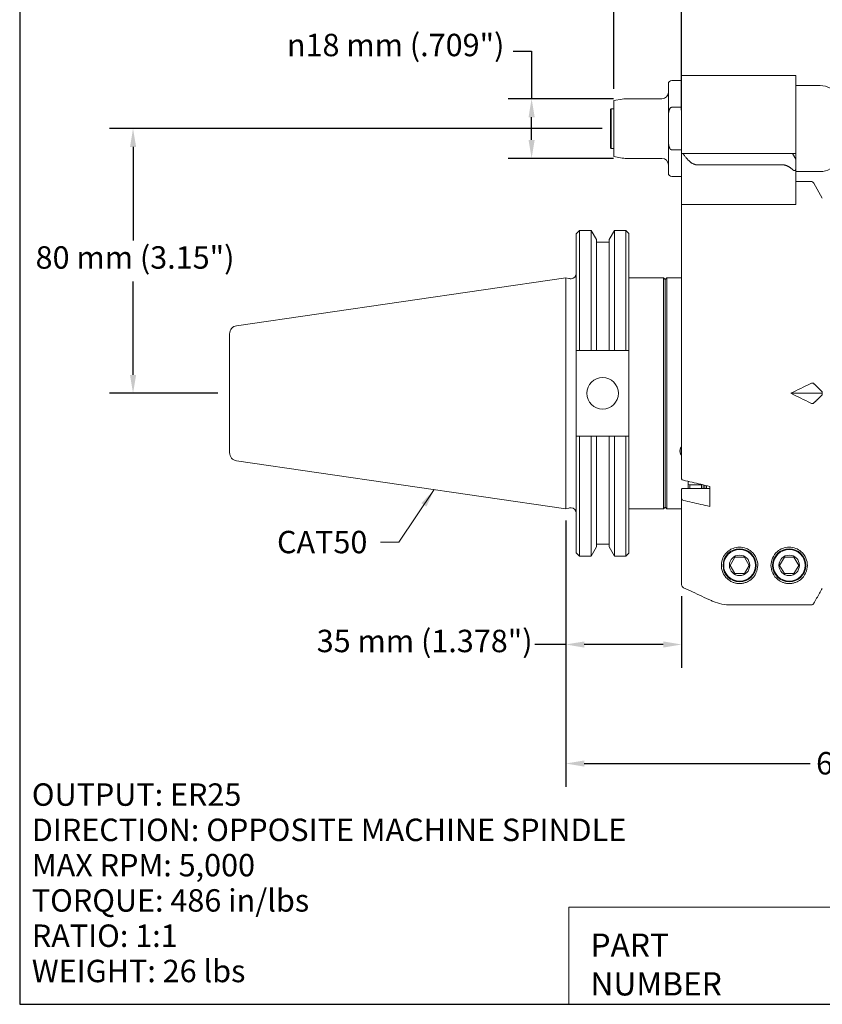
# Model space of a CAD drawing. Units: inches. Extents: x 0.6 to 23.9, y 0.6 to 18.3.
# Drawn here: x 0.6 to 10.1, y 0.6 to 12.3 of the extents above; entities that cross this region are included whole.
import ezdxf

# ---------------------------------------------------------------- set-up
doc = ezdxf.new("R2010")
doc.units = ezdxf.units.IN
doc.header["$LTSCALE"] = 2.222222
doc.header["$MEASUREMENT"] = 0
doc.layers.get('0').update_dxf_attribs({"lineweight": 25})
doc.layers.add('D', color=7, linetype='Continuous', lineweight=18)
doc.layers.add('L', color=7, linetype='Continuous', lineweight=18)
doc.styles.add('DEFAULT-ANSI', font='arial.ttf')
doc.styles.add('FRAMEBTOOLHOLDER', font='arial.ttf')
doc.styles.add('Text Style52', font='arial.ttf')
doc.dimstyles.new('INCH', dxfattribs={"dimscale": 2.222222, "dimtxt": 0.12, "dimasz": 0.098425, "dimexe": 0.125, "dimexo": 0.0625, "dimgap": 0.031496, "dimtad": 0, "dimtih": 1, "dimtoh": 1, "dimdec": 3, "dimrnd": 1e-08, "dimzin": 4, "dimdsep": 46, "dimtxsty": 'DEFAULT-ANSI', "dimcen": 0.09, "dimdle": 0.393701, "dimclrd": 7, "dimclre": 7, "dimclrt": 7, "dimadec": 0, "dimazin": 1, "dimtfac": 0.666667, "dimtdec": 3, "dimtofl": 0, "dimtmove": 0, "dimatfit": 3, "dimfxl": 1, "dimtolj": 1, "dimtzin": 4, "dimlwd": 25, "dimlwe": 25, "dimarcsym": 0})
doc.dimstyles.new('INCH$7', dxfattribs={"dimscale": 2.222222, "dimtxt": 0.12, "dimasz": 0.098425, "dimexe": 0.125, "dimexo": 0.0625, "dimgap": 0.031496, "dimtad": 0, "dimtih": 1, "dimtoh": 1, "dimdec": 3, "dimrnd": 1e-08, "dimzin": 4, "dimdsep": 46, "dimtxsty": 'DEFAULT-ANSI', "dimcen": 0.09, "dimdle": 0.393701, "dimclrd": 7, "dimclre": 7, "dimclrt": 7, "dimadec": 0, "dimazin": 1, "dimtfac": 0.666667, "dimtdec": 3, "dimtofl": 0, "dimtmove": 0, "dimatfit": 3, "dimfxl": 1, "dimtolj": 1, "dimtzin": 4, "dimlwd": 15, "dimlwe": 25, "dimarcsym": 0})
doc.dimstyles.new('INCH-02', dxfattribs={"dimscale": 2.222222, "dimtxt": 0.12, "dimasz": 0.098425, "dimexe": 0.125, "dimexo": 0.0625, "dimgap": 0.031496, "dimtad": 0, "dimtih": 1, "dimtoh": 1, "dimdec": 0, "dimlfac": 25.4, "dimrnd": 1e-08, "dimzin": 4, "dimdsep": 46, "dimtxsty": 'DEFAULT-ANSI', "dimcen": 0.09, "dimdle": 0.393701, "dimclrd": 7, "dimclre": 7, "dimclrt": 7, "dimadec": 0, "dimazin": 1, "dimtfac": 1, "dimtofl": 0, "dimtmove": 0, "dimatfit": 3, "dimfxl": 1, "dimtolj": 1, "dimtzin": 0, "dimlwd": 25, "dimlwe": 25, "dimarcsym": 0})

# ---------------------------------------------------------------- blocks, each defined once
blk = doc.blocks.new('Borders A PLAIN')
at = {"layer": 'L', "color": 7, "linetype": 'Continuous', "lineweight": 25}
for p, q in [((0.2492, 8.2483), (0.2492, 0.2483)), ((0.2492, 0.2483), (10.7492, 0.2483))]:
    blk.add_line(p, q, dxfattribs=at)
blk = doc.blocks.new('Title Blocks CUSTOMER')
at = {"layer": 'D'}
for p, q in [((8.3076, 0.77), (8.3076, 0.25)), ((13.5776, 0.77), (8.3076, 0.77)), ((8.3076, 0.25), (15.8676, 0.25))]:
    blk.add_line(p, q, dxfattribs=at)
at = {"layer": 'D', "color": 7, "char_height": 0.124594, "attachment_point": 7, "style": 'FRAMEBTOOLHOLDER'}
for s, insert in [('\\fArial|b0|i0;\\H0.1246;PART', (8.4227, 0.5044)), ('\\fArial|b0|i0;\\H0.1246;NUMBER', (8.4227, 0.2973))]:
    blk.add_mtext(s, dxfattribs=dict(at, insert=insert))
at = {"layer": 'D', "color": 7, "style": 'Text Style52'}
blk.add_attdef('PART_NUMBER_001', (10.6924, 0.3743), '', height=0.24, dxfattribs=at)
blk = doc.blocks.new('*D36')
at = {"layer": 'D', "color": 7, "linetype": 'Continuous', "lineweight": 25, "transparency": 16777216}
for p, q in [((7.482, 10.971), (1.624, 10.971)), ((1.902, 10.753), (1.902, 9.641)), ((1.902, 8.041), (1.902, 9.152)), ((2.911, 7.822), (1.624, 7.822))]:
    blk.add_line(p, q, dxfattribs=at)
at = {"layer": 'D', "color": 7, "linetype": 'Continuous', "transparency": 16777216}
for points in [[(1.866, 10.753), (1.939, 10.753), (1.902, 10.971)], [(1.866, 8.041), (1.939, 8.041), (1.902, 7.822)]]:
    blk.add_solid(points, dxfattribs=at)
at = {"layer": 'Defpoints', "color": 0, "linetype": 'Continuous', "transparency": 16777216}
for p in [(1.902, 10.971), (7.621, 10.971), (3.05, 7.822)]:
    blk.add_point(p, dxfattribs=at)
at = {"layer": 'D', "color": 7, "linetype": 'Continuous', "lineweight": 25, "transparency": 16777216, "insert": (0.743, 9.571), "char_height": 0.26667, "attachment_point": 1, "style": 'DEFAULT-ANSI'}
blk.add_mtext('\\A1;\\fArial|b0|i0;80 mm (3.15")', dxfattribs=at)
blk = doc.blocks.new('*D37')
at = {"layer": 'D', "color": 7, "linetype": 'Continuous', "lineweight": 25, "transparency": 16777216}
for p, q in [((6.424, 11.894), (6.643, 11.894)), ((6.643, 11.894), (6.643, 11.326)), ((7.617, 11.326), (6.365, 11.326)), ((6.643, 10.836), (6.643, 11.107)), ((7.617, 10.617), (6.365, 10.617))]:
    blk.add_line(p, q, dxfattribs=at)
at = {"layer": 'D', "color": 7, "linetype": 'Continuous', "transparency": 16777216}
for points in [[(6.607, 11.107), (6.68, 11.107), (6.643, 11.326)], [(6.607, 10.836), (6.68, 10.836), (6.643, 10.617)]]:
    blk.add_solid(points, dxfattribs=at)
at = {"layer": 'Defpoints', "color": 0, "linetype": 'Continuous', "transparency": 16777216}
for p in [(6.643, 11.326), (7.756, 11.326), (7.756, 10.617)]:
    blk.add_point(p, dxfattribs=at)
at = {"layer": 'D', "color": 7, "linetype": 'Continuous', "lineweight": 25, "transparency": 16777216, "insert": (3.732, 12.099), "char_height": 0.26667, "attachment_point": 1, "style": 'DEFAULT-ANSI'}
blk.add_mtext('\\A1;{\\fAIGDT|b0|i0;\\ln}\\fArial|b0|i0;18 mm\\fArial|b0|i0; (.709")', dxfattribs=at)
blk = doc.blocks.new('*D38')
at = {"layer": 'D', "color": 7, "linetype": 'Continuous', "lineweight": 25, "transparency": 16777216}
for p, q in [((7.621, 11.444), (7.621, 12.907)), ((8.428, 11.189), (8.428, 12.907)), ((7.621, 12.629), (7.107, 12.629)), ((8.209, 12.629), (7.839, 12.629))]:
    blk.add_line(p, q, dxfattribs=at)
at = {"layer": 'D', "color": 7, "linetype": 'Continuous', "transparency": 16777216}
for points in [[(7.839, 12.665), (7.839, 12.593), (7.621, 12.629)], [(8.209, 12.665), (8.209, 12.593), (8.428, 12.629)]]:
    blk.add_solid(points, dxfattribs=at)
at = {"layer": 'Defpoints', "color": 0, "linetype": 'Continuous', "transparency": 16777216}
for p in [(7.621, 12.629), (7.621, 11.305), (8.428, 11.05)]:
    blk.add_point(p, dxfattribs=at)
at = {"layer": 'D', "color": 7, "linetype": 'Continuous', "lineweight": 25, "transparency": 16777216, "insert": (4.714, 12.804), "char_height": 0.26667, "attachment_point": 1, "style": 'DEFAULT-ANSI'}
blk.add_mtext('\\A1;\\fArial|b0|i0;21 mm (.827")', dxfattribs=at)
blk = doc.blocks.new('*D43')
at = {"layer": 'D', "color": 7, "linetype": 'Continuous', "lineweight": 25, "transparency": 16777216}
for p, q in [((7.05, 6.308), (7.05, 3.139)), ((14.038, 5.152), (14.038, 3.139)), ((7.269, 3.417), (9.957, 3.417)), ((13.819, 3.417), (11.13, 3.417))]:
    blk.add_line(p, q, dxfattribs=at)
at = {"layer": 'D', "color": 7, "linetype": 'Continuous', "transparency": 16777216}
for points in [[(7.269, 3.453), (7.269, 3.38), (7.05, 3.417)], [(13.819, 3.453), (13.819, 3.38), (14.038, 3.417)]]:
    blk.add_solid(points, dxfattribs=at)
at = {"layer": 'Defpoints', "color": 0, "linetype": 'Continuous', "transparency": 16777216}
for p in [(7.05, 6.447), (14.038, 5.291), (7.05, 3.417)]:
    blk.add_point(p, dxfattribs=at)
at = {"layer": 'D', "color": 7, "linetype": 'Continuous', "lineweight": 25, "transparency": 16777216, "insert": (10.027, 3.553), "char_height": 0.26667, "attachment_point": 1, "style": 'DEFAULT-ANSI'}
blk.add_mtext('\\A1;\\fArial|b0|i0;6.988"', dxfattribs=at)
blk = doc.blocks.new('*D44')
at = {"layer": 'D', "color": 7, "linetype": 'Continuous', "lineweight": 25, "transparency": 16777216}
for p, q in [((7.05, 6.308), (7.05, 4.555)), ((8.428, 5.406), (8.428, 4.555)), ((7.05, 4.833), (6.683, 4.833)), ((8.209, 4.833), (7.269, 4.833))]:
    blk.add_line(p, q, dxfattribs=at)
at = {"layer": 'D', "color": 7, "linetype": 'Continuous', "transparency": 16777216}
for points in [[(7.269, 4.869), (7.269, 4.796), (7.05, 4.833)], [(8.209, 4.869), (8.209, 4.796), (8.428, 4.833)]]:
    blk.add_solid(points, dxfattribs=at)
at = {"layer": 'Defpoints', "color": 0, "linetype": 'Continuous', "transparency": 16777216}
for p in [(7.05, 6.447), (8.428, 5.545), (8.428, 4.833)]:
    blk.add_point(p, dxfattribs=at)
at = {"layer": 'D', "color": 7, "linetype": 'Continuous', "lineweight": 25, "transparency": 16777216, "insert": (4.087, 5.008), "char_height": 0.26667, "attachment_point": 1, "style": 'DEFAULT-ANSI'}
blk.add_mtext('\\A1;\\fArial|b0|i0;35 mm (1.378")', dxfattribs=at)

msp = doc.modelspace()

# ---------------------------------------------------------------- linework, layer by layer
at = {"layer": 'L'}
for p, q in [((8.4279, 11.6014), (8.4279, 11.0502)), ((9.7861, 11.6014), (8.4279, 11.6014)), ((9.7861, 11.0502), (9.7861, 11.6014)), ((8.2704, 11.503), (8.2704, 11.1148)), ((8.4279, 11.5424), (8.3097, 11.5424)), ((9.7861, 11.4833), (10.0772, 11.4833)), ((7.6208, 11.305), (7.7219, 11.3228)), ((7.6208, 11.305), (7.6208, 10.638)), ((8.1916, 11.3258), (7.7561, 11.3258)), ((7.5814, 11.1998), (7.5893, 11.2077)), ((7.5814, 11.1998), (7.5814, 10.7431)), ((7.5893, 11.2077), (7.5893, 10.7353)), ((7.6208, 11.2077), (7.5893, 11.2077)), ((8.3097, 11.2244), (8.4279, 11.2244)), ((8.2704, 10.8282), (8.2704, 11.1148)), ((8.4279, 11.0502), (8.4279, 10.7074)), ((9.7861, 10.6762), (9.7861, 11.0502)), ((8.2704, 10.8282), (8.2704, 10.44)), ((7.5814, 10.7431), (7.5893, 10.7353)), ((7.6208, 10.7353), (7.5893, 10.7353)), ((8.4279, 10.7186), (8.3097, 10.7186)), ((8.4279, 10.7073), (8.4279, 10.7074)), ((8.4279, 10.7063), (8.4279, 10.7073)), ((8.4279, 10.7073), (8.4302, 10.7073)), ((8.4279, 10.7063), (8.4279, 10.6762)), ((8.4279, 10.6762), (8.4279, 10.066)), ((8.4325, 10.6762), (8.4279, 10.6762)), ((8.4325, 10.6762), (8.4424, 10.6762)), ((8.4424, 10.6762), (8.6743, 10.6762)), ((8.6743, 10.6762), (8.8465, 10.6762)), ((9.0275, 10.6762), (8.8465, 10.6762)), ((9.6286, 10.6762), (9.0275, 10.6762)), ((9.7467, 10.6762), (9.6286, 10.6762)), ((9.7467, 10.6762), (9.7861, 10.6762)), ((9.7861, 10.608), (9.7467, 10.6762)), ((7.6208, 10.638), (7.7219, 10.6202)), ((8.1916, 10.6172), (7.7561, 10.6172)), ((9.7861, 10.495), (9.7861, 10.608)), ((8.614, 10.5398), (8.7862, 10.5398)), ((9.0275, 10.5398), (8.7862, 10.5398)), ((9.6286, 10.5398), (9.0275, 10.5398)), ((9.7861, 10.0876), (9.7861, 10.495)), ((9.7861, 10.4597), (10.0772, 10.4597)), ((8.4279, 10.4006), (8.3097, 10.4006)), ((9.7861, 10.3416), (9.9647, 10.3416)), ((10.1011, 10.1447), (9.9988, 10.3219)), ((9.7861, 10.0876), (9.7861, 10.066)), ((8.4279, 10.066), (8.4279, 6.8043)), ((8.4279, 10.066), (8.4325, 10.066)), ((8.6263, 10.066), (8.4325, 10.066)), ((8.6263, 10.066), (8.7815, 10.066)), ((9.7861, 10.066), (9.0144, 10.066)), ((7.1749, 9.7205), (7.2138, 9.7594)), ((7.2138, 9.7594), (7.2138, 8.3319)), ((7.2138, 9.7594), (7.3511, 9.7594)), ((7.3511, 8.3319), (7.3511, 9.7594)), ((7.4144, 9.6497), (7.3511, 9.7594)), ((7.5654, 9.6497), (7.6287, 9.7594)), ((7.6287, 9.7594), (7.6287, 8.3319)), ((7.6287, 9.7594), (7.764, 9.7594)), ((7.764, 8.3319), (7.764, 9.7594)), ((7.7999, 9.7235), (7.764, 9.7594)), ((7.7999, 8.3319), (7.7999, 9.7235)), ((7.1749, 9.7205), (7.1749, 8.3319)), ((7.4144, 8.3319), (7.4144, 9.6497)), ((7.4144, 9.6189), (7.5654, 9.6189)), ((7.5654, 9.6497), (7.5654, 8.3319)), ((3.1341, 8.6258), (7.0499, 9.1969)), ((7.0499, 6.4469), (7.0499, 9.1969)), ((7.086, 9.1872), (7.0499, 9.1969)), ((7.1023, 9.1851), (7.1119, 9.1851)), ((7.7999, 9.1969), (8.2113, 9.1969)), ((8.2113, 6.4469), (8.2113, 9.1969)), ((8.231, 9.1772), (8.2113, 9.1969)), ((8.231, 9.1762), (8.2507, 9.1959)), ((8.231, 6.4666), (8.231, 9.1772)), ((8.2507, 9.1959), (8.2507, 6.4479)), ((8.4279, 9.1959), (8.2507, 9.1959)), ((3.0499, 8.5284), (3.0499, 7.1153)), ((7.1749, 7.3119), (7.1749, 8.3319)), ((7.2138, 8.3319), (7.1749, 8.3319)), ((7.2138, 8.3319), (7.3511, 8.3319)), ((7.4144, 8.3319), (7.5654, 8.3319)), ((7.6287, 8.3319), (7.764, 8.3319)), ((7.7999, 8.3319), (7.764, 8.3319)), ((7.7999, 8.3319), (7.7999, 7.3119)), ((10.1011, 7.8219), (9.726, 7.8219)), ((10.1011, 7.8389), (10.1011, 7.8219)), ((10.1011, 7.8219), (10.1011, 7.8049)), ((7.1749, 7.3119), (7.1749, 5.9233)), ((7.1749, 7.3119), (7.2138, 7.3119)), ((7.3511, 7.3119), (7.2138, 7.3119)), ((7.2138, 7.3119), (7.2138, 5.8844)), ((7.3511, 5.8844), (7.3511, 7.3119)), ((7.4144, 5.9941), (7.4144, 7.3119)), ((7.5654, 7.3119), (7.4144, 7.3119)), ((7.5654, 7.3119), (7.5654, 5.9941)), ((7.764, 7.3119), (7.6287, 7.3119)), ((7.6287, 7.3119), (7.6287, 5.8844)), ((7.764, 7.3119), (7.7999, 7.3119)), ((7.764, 5.8844), (7.764, 7.3119)), ((7.7999, 5.9203), (7.7999, 7.3119)), ((3.1341, 7.0179), (7.0499, 6.4469)), ((8.4279, 6.5656), (8.4279, 6.6813)), ((8.7625, 6.688), (8.4348, 6.688)), ((8.5066, 6.7404), (8.5066, 6.7733)), ((8.5263, 6.7306), (8.5066, 6.7404)), ((8.5066, 6.7404), (8.5066, 6.688)), ((8.6641, 6.7306), (8.5263, 6.7306)), ((8.5263, 6.7306), (8.5263, 6.688)), ((8.6722, 6.7346), (8.6641, 6.7306)), ((8.6641, 6.688), (8.6641, 6.7306)), ((8.6838, 6.688), (8.6838, 6.7319)), ((8.7034, 6.688), (8.7034, 6.7273)), ((8.7231, 6.7227), (8.7231, 6.688)), ((8.7625, 6.7136), (8.7625, 6.4749)), ((8.4279, 6.5656), (8.4279, 5.5446)), ((7.086, 6.4566), (7.0499, 6.4469)), ((7.1023, 6.4587), (7.1119, 6.4587)), ((7.7999, 6.4469), (8.2113, 6.4469)), ((8.231, 6.4666), (8.2113, 6.4469)), ((8.231, 6.4676), (8.2507, 6.4479)), ((8.4279, 6.4479), (8.2507, 6.4479)), ((7.4144, 5.9941), (7.3511, 5.8844)), ((7.4144, 6.0249), (7.5654, 6.0249)), ((7.5654, 5.9941), (7.6287, 5.8844)), ((7.1749, 5.9233), (7.2138, 5.8844)), ((7.2138, 5.8844), (7.3511, 5.8844)), ((7.6287, 5.8844), (7.764, 5.8844)), ((7.7999, 5.9203), (7.764, 5.8844)), ((9.06, 5.8731), (9.0032, 5.7746)), ((9.1737, 5.8731), (9.06, 5.8731)), ((9.2305, 5.7746), (9.1737, 5.8731)), ((9.6506, 5.8731), (9.5937, 5.7746)), ((9.7642, 5.8731), (9.6506, 5.8731)), ((9.821, 5.7746), (9.7642, 5.8731)), ((9.0032, 5.7746), (9.06, 5.6762)), ((9.1737, 5.6762), (9.2305, 5.7746)), ((9.5937, 5.7746), (9.6506, 5.6762)), ((9.7642, 5.6762), (9.821, 5.7746)), ((9.06, 5.6762), (9.1737, 5.6762)), ((9.6506, 5.6762), (9.7642, 5.6762)), ((9.0144, 5.3029), (9.9647, 5.3029))]:
    msp.add_line(p, q, dxfattribs=at)
for centre, radius in [((7.4874, 7.8219), 0.1875), ((9.1168, 5.7746), 0.1969), ((9.1168, 5.7746), 0.189), ((9.1168, 5.7746), 0.1215), ((9.7074, 5.7746), 0.1969), ((9.7074, 5.7746), 0.189), ((9.7074, 5.7746), 0.1215)]:
    msp.add_circle(centre, radius, dxfattribs=at)
for centre, radius, start, end in [((8.3097, 11.503), 0.0394, 90, 180), ((10.0772, 11.2471), 0.2362, 60, 90), ((8.1916, 11.4046), 0.0787, 270, 0), ((7.7561, 11.129), 0.1969, 90, 100), ((7.7561, 10.814), 0.1969, 260, 270), ((8.1916, 10.5384), 0.0787, 0, 90), ((8.3097, 10.44), 0.0394, 180, 270), ((10.0772, 10.6959), 0.2362, 270, 300), ((9.9647, 10.3022), 0.0394, 30, 90), ((7.1023, 9.2481), 0.063, 255, 270), ((7.1119, 9.2481), 0.063, 270, 0), ((3.1483, 8.5284), 0.0984, 98.29714, 180), ((3.1483, 7.1153), 0.0984, 180, 261.70286), ((7.1023, 6.3957), 0.063, 90, 105), ((7.1119, 6.3957), 0.063, 0, 90)]:
    msp.add_arc(centre, radius, start, end, dxfattribs=at)
for centre, major_axis, ratio, start_param, end_param in [((14.0903, 7.8219), (-6.6507, -2.0137), 0.2277351, 5.3108261, 5.3572697), ((14.0903, 7.8219), (6.6507, -2.0137), 0.2277351, 4.0675083, 4.1139519), ((8.5066, 7.1349), (-0.0984, 0), 0.8660254, 5.6396842, 6.2831853), ((8.5066, 7.1349), (-0.0984, 0), 0.8660254, 0, 0.6435011), ((8.4672, 6.8043), (-0.0394, 0), 0.5008942, 6.2831616, 7.4175666), ((8.4672, 6.6813), (-0.0394, 0), 0.5011397, 6.2060991, 6.2831558), ((8.4672, 6.5656), (-0.0394, 0), 0.5008957, 6.2831583, 7.4175634), ((8.4672, 5.5446), (-0.0008, -0.0394), 0.9996717, 4.7333927, 5.8678462)]:
    msp.add_ellipse(centre, major_axis=major_axis, ratio=ratio, start_param=start_param, end_param=end_param, dxfattribs=at)
for points, knots in [([(8.3097, 11.2244), (8.3091, 11.2244), (8.3085, 11.2243), (8.3078, 11.2242), (8.3072, 11.2242), (8.3065, 11.2241), (8.3059, 11.2239), (8.3053, 11.2238), (8.3046, 11.2236), (8.304, 11.2234), (8.3033, 11.2232), (8.3027, 11.2229), (8.302, 11.2226), (8.3014, 11.2223), (8.3007, 11.222), (8.3, 11.2216), (8.2994, 11.2212), (8.2987, 11.2208), (8.298, 11.2203), (8.2973, 11.2198), (8.2966, 11.2192), (8.2958, 11.2186), (8.2951, 11.2179), (8.2944, 11.2173), (8.2936, 11.2165), (8.2929, 11.2157), (8.2921, 11.2149), (8.2914, 11.2139), (8.2906, 11.213), (8.2898, 11.2119), (8.2891, 11.2108), (8.2883, 11.2097), (8.2875, 11.2084), (8.2867, 11.207), (8.2859, 11.2057), (8.2851, 11.2042), (8.2843, 11.2026), (8.2836, 11.201), (8.2828, 11.1993), (8.282, 11.1974), (8.2812, 11.1955), (8.2805, 11.1935), (8.2798, 11.1913), (8.279, 11.1891), (8.2783, 11.1868), (8.2776, 11.1842), (8.2769, 11.1817), (8.2763, 11.179), (8.2757, 11.1761), (8.275, 11.1732), (8.2744, 11.1701), (8.2739, 11.1668), (8.2734, 11.1635), (8.2729, 11.1599), (8.2724, 11.1561), (8.272, 11.1523), (8.2716, 11.1483), (8.2713, 11.144), (8.271, 11.1397), (8.2708, 11.1351), (8.2706, 11.1303), (8.2705, 11.1254), (8.2704, 11.1203), (8.2704, 11.1148)], [0, 0, 0, 0, 0.047619, 0.047619, 0.047619, 0.0952381, 0.0952381, 0.0952381, 0.1428571, 0.1428571, 0.1428571, 0.1904762, 0.1904762, 0.1904762, 0.2380952, 0.2380952, 0.2380952, 0.2857143, 0.2857143, 0.2857143, 0.3333333, 0.3333333, 0.3333333, 0.3809524, 0.3809524, 0.3809524, 0.4285714, 0.4285714, 0.4285714, 0.4761905, 0.4761905, 0.4761905, 0.5238095, 0.5238095, 0.5238095, 0.5714286, 0.5714286, 0.5714286, 0.6190476, 0.6190476, 0.6190476, 0.6666667, 0.6666667, 0.6666667, 0.7142857, 0.7142857, 0.7142857, 0.7619048, 0.7619048, 0.7619048, 0.8095238, 0.8095238, 0.8095238, 0.8571429, 0.8571429, 0.8571429, 0.9047619, 0.9047619, 0.9047619, 0.952381, 0.952381, 0.952381, 1, 1, 1, 1]), ([(8.2704, 10.8282), (8.2704, 10.8227), (8.2705, 10.8176), (8.2706, 10.8127), (8.2708, 10.8078), (8.271, 10.8033), (8.2713, 10.799), (8.2716, 10.7947), (8.272, 10.7906), (8.2724, 10.7869), (8.2729, 10.7831), (8.2734, 10.7795), (8.2739, 10.7762), (8.2744, 10.7729), (8.275, 10.7698), (8.2757, 10.7669), (8.2763, 10.764), (8.2769, 10.7613), (8.2776, 10.7587), (8.2783, 10.7562), (8.279, 10.7539), (8.2798, 10.7517), (8.2805, 10.7495), (8.2812, 10.7475), (8.282, 10.7456), (8.2828, 10.7437), (8.2835, 10.742), (8.2843, 10.7404), (8.2851, 10.7388), (8.2859, 10.7373), (8.2867, 10.7359), (8.2875, 10.7346), (8.2883, 10.7333), (8.289, 10.7322), (8.2898, 10.7311), (8.2906, 10.73), (8.2914, 10.7291), (8.2921, 10.7281), (8.2929, 10.7273), (8.2936, 10.7265), (8.2944, 10.7257), (8.2951, 10.725), (8.2958, 10.7244), (8.2966, 10.7238), (8.2973, 10.7232), (8.298, 10.7227), (8.2987, 10.7222), (8.2994, 10.7218), (8.3, 10.7214), (8.3007, 10.721), (8.3014, 10.7207), (8.302, 10.7204), (8.3027, 10.7201), (8.3033, 10.7198), (8.304, 10.7196), (8.3046, 10.7194), (8.3053, 10.7192), (8.3059, 10.7191), (8.3065, 10.7189), (8.3072, 10.7188), (8.3078, 10.7187), (8.3085, 10.7187), (8.3091, 10.7186), (8.3097, 10.7186)], [0, 0, 0, 0, 0.047619, 0.047619, 0.047619, 0.0952381, 0.0952381, 0.0952381, 0.1428571, 0.1428571, 0.1428571, 0.1904762, 0.1904762, 0.1904762, 0.2380952, 0.2380952, 0.2380952, 0.2857143, 0.2857143, 0.2857143, 0.3333333, 0.3333333, 0.3333333, 0.3809524, 0.3809524, 0.3809524, 0.4285714, 0.4285714, 0.4285714, 0.4761905, 0.4761905, 0.4761905, 0.5238095, 0.5238095, 0.5238095, 0.5714286, 0.5714286, 0.5714286, 0.6190476, 0.6190476, 0.6190476, 0.6666667, 0.6666667, 0.6666667, 0.7142857, 0.7142857, 0.7142857, 0.7619048, 0.7619048, 0.7619048, 0.8095238, 0.8095238, 0.8095238, 0.8571429, 0.8571429, 0.8571429, 0.9047619, 0.9047619, 0.9047619, 0.952381, 0.952381, 0.952381, 1, 1, 1, 1]), ([(9.7861, 10.608), (9.7861, 10.608), (9.7861, 10.6081), (9.7861, 10.6083), (9.7861, 10.6085), (9.7861, 10.6089), (9.7861, 10.6093), (9.7861, 10.6097), (9.7861, 10.6102), (9.7861, 10.6108), (9.7861, 10.6114), (9.7861, 10.6122), (9.7861, 10.613), (9.7861, 10.6139), (9.7861, 10.6148), (9.7861, 10.6159), (9.7861, 10.6169), (9.7861, 10.6181), (9.7861, 10.6194), (9.7861, 10.6207), (9.7861, 10.6221), (9.7861, 10.6236), (9.7861, 10.6251), (9.7861, 10.6268), (9.7861, 10.6286), (9.7861, 10.6303), (9.7861, 10.6322), (9.7861, 10.6343), (9.7861, 10.6363), (9.7861, 10.6385), (9.7861, 10.6408), (9.7861, 10.6431), (9.7861, 10.6456), (9.7861, 10.6482), (9.7861, 10.6508), (9.7861, 10.6536), (9.7861, 10.6565), (9.7861, 10.6595), (9.7861, 10.6626), (9.7861, 10.6658), (9.7861, 10.6691), (9.7861, 10.6726), (9.7861, 10.6762)], [0, 0, 0, 0, 0.0714286, 0.0714286, 0.0714286, 0.1428571, 0.1428571, 0.1428571, 0.2142857, 0.2142857, 0.2142857, 0.2857143, 0.2857143, 0.2857143, 0.3571429, 0.3571429, 0.3571429, 0.4285714, 0.4285714, 0.4285714, 0.5, 0.5, 0.5, 0.5714286, 0.5714286, 0.5714286, 0.6428571, 0.6428571, 0.6428571, 0.7142857, 0.7142857, 0.7142857, 0.7857143, 0.7857143, 0.7857143, 0.8571429, 0.8571429, 0.8571429, 0.9285714, 0.9285714, 0.9285714, 1, 1, 1, 1]), ([(9.7861, 10.495), (9.7861, 10.4935), (9.7861, 10.4921), (9.7859, 10.4907), (9.7858, 10.4894), (9.7857, 10.4882), (9.7855, 10.487), (9.7853, 10.4859), (9.785, 10.4849), (9.7848, 10.4839), (9.7845, 10.4829), (9.7842, 10.482), (9.7838, 10.4812), (9.7835, 10.4804), (9.7831, 10.4796), (9.7827, 10.4789), (9.7824, 10.4783), (9.7819, 10.4776), (9.7815, 10.4771), (9.7811, 10.4765), (9.7807, 10.476), (9.7802, 10.4755), (9.7797, 10.4751), (9.7793, 10.4747), (9.7788, 10.4743), (9.7783, 10.4739), (9.7778, 10.4736), (9.7773, 10.4733), (9.7768, 10.473), (9.7762, 10.4728), (9.7757, 10.4726), (9.7752, 10.4724), (9.7746, 10.4722), (9.7741, 10.4721), (9.7735, 10.4719), (9.773, 10.4718), (9.7724, 10.4718), (9.7718, 10.4717), (9.7712, 10.4717), (9.7706, 10.4716), (9.77, 10.4716), (9.7694, 10.4717), (9.7687, 10.4717), (9.7681, 10.4718), (9.7675, 10.4719), (9.7668, 10.472), (9.7661, 10.4721), (9.7655, 10.4723), (9.7648, 10.4724), (9.7641, 10.4726), (9.7634, 10.4729), (9.7626, 10.4731), (9.7619, 10.4734), (9.7611, 10.4737), (9.7603, 10.474), (9.7596, 10.4744), (9.7588, 10.4748), (9.7579, 10.4752), (9.7571, 10.4756), (9.7563, 10.4761), (9.7554, 10.4767), (9.7545, 10.4772), (9.7536, 10.4778), (9.7527, 10.4784), (9.7517, 10.4791), (9.7508, 10.4798), (9.7498, 10.4806), (9.7488, 10.4814), (9.7478, 10.4822), (9.7467, 10.4832)], [0, 0, 0, 0, 0.0434783, 0.0434783, 0.0434783, 0.0869565, 0.0869565, 0.0869565, 0.1304348, 0.1304348, 0.1304348, 0.173913, 0.173913, 0.173913, 0.2173913, 0.2173913, 0.2173913, 0.2608696, 0.2608696, 0.2608696, 0.3043478, 0.3043478, 0.3043478, 0.3478261, 0.3478261, 0.3478261, 0.3913043, 0.3913043, 0.3913043, 0.4347826, 0.4347826, 0.4347826, 0.4782609, 0.4782609, 0.4782609, 0.5217391, 0.5217391, 0.5217391, 0.5652174, 0.5652174, 0.5652174, 0.6086957, 0.6086957, 0.6086957, 0.6521739, 0.6521739, 0.6521739, 0.6956522, 0.6956522, 0.6956522, 0.7391304, 0.7391304, 0.7391304, 0.7826087, 0.7826087, 0.7826087, 0.826087, 0.826087, 0.826087, 0.8695652, 0.8695652, 0.8695652, 0.9130435, 0.9130435, 0.9130435, 0.9565217, 0.9565217, 0.9565217, 1, 1, 1, 1]), ([(9.0144, 10.066), (9.0094, 10.066), (9.0044, 10.066), (8.9994, 10.066), (8.9944, 10.066), (8.9894, 10.066), (8.9844, 10.066), (8.9794, 10.066), (8.9744, 10.066), (8.9694, 10.066), (8.9644, 10.066), (8.9594, 10.066), (8.9543, 10.066), (8.9493, 10.066), (8.9443, 10.066), (8.9392, 10.066), (8.9341, 10.066), (8.9291, 10.066), (8.9239, 10.066), (8.9188, 10.066), (8.9137, 10.066), (8.9086, 10.066), (8.9035, 10.066), (8.8983, 10.066), (8.8932, 10.066), (8.888, 10.066), (8.8828, 10.066), (8.8776, 10.066), (8.8724, 10.066), (8.8672, 10.066), (8.8619, 10.066), (8.8566, 10.066), (8.8514, 10.066), (8.8461, 10.066), (8.8408, 10.066), (8.8354, 10.066), (8.8301, 10.066), (8.8247, 10.066), (8.8194, 10.066), (8.814, 10.066), (8.8086, 10.066), (8.8032, 10.066), (8.7978, 10.066), (8.7923, 10.066), (8.7869, 10.066), (8.7815, 10.066)], [0, 0, 0, 0, 0.0666667, 0.0666667, 0.0666667, 0.1333333, 0.1333333, 0.1333333, 0.2, 0.2, 0.2, 0.2666667, 0.2666667, 0.2666667, 0.3333333, 0.3333333, 0.3333333, 0.4, 0.4, 0.4, 0.4666667, 0.4666667, 0.4666667, 0.5333333, 0.5333333, 0.5333333, 0.6, 0.6, 0.6, 0.6666667, 0.6666667, 0.6666667, 0.7333333, 0.7333333, 0.7333333, 0.8, 0.8, 0.8, 0.8666667, 0.8666667, 0.8666667, 0.9333333, 0.9333333, 0.9333333, 1, 1, 1, 1]), ([(9.9647, 7.9389), (9.9693, 7.9411), (9.9749, 7.9429), (9.9838, 7.9442), (9.9885, 7.9439), (9.9944, 7.9421), (9.9969, 7.9406), (9.9988, 7.9388)], [0, 0, 0, 0, 0.03856463, 0.03856463, 0.07385199, 0.07385199, 0.10236702, 0.10236702, 0.10236702, 0.10236702]), ([(9.9647, 7.7049), (9.9693, 7.7027), (9.9749, 7.7008), (9.9838, 7.6996), (9.9885, 7.6999), (9.9944, 7.7017), (9.9969, 7.7032), (9.9988, 7.7049)], [0, 0, 0, 0, 0.03856463, 0.03856463, 0.07385199, 0.07385199, 0.10236699, 0.10236699, 0.10236699, 0.10236699]), ([(8.4279, 7.1896), (8.4274, 7.1891), (8.427, 7.1885), (8.4266, 7.188), (8.4253, 7.1863), (8.4241, 7.1845), (8.4229, 7.1828), (8.4217, 7.181), (8.4206, 7.1791), (8.4195, 7.1773), (8.4185, 7.1754), (8.4175, 7.1735), (8.4166, 7.1716), (8.4157, 7.1696), (8.4148, 7.1677), (8.414, 7.1657), (8.4133, 7.1637), (8.4126, 7.1617), (8.4119, 7.1597), (8.4113, 7.1577), (8.4108, 7.1556), (8.4103, 7.1536), (8.4098, 7.1515), (8.4094, 7.1495), (8.4091, 7.1474), (8.4088, 7.1453), (8.4086, 7.1432), (8.4084, 7.1411), (8.4082, 7.1391), (8.4082, 7.137), (8.4082, 7.1349)], [0.45222547, 0.45222547, 0.45222547, 0.45222547, 0.47058824, 0.47058824, 0.47058824, 0.52941176, 0.52941176, 0.52941176, 0.58823529, 0.58823529, 0.58823529, 0.64705882, 0.64705882, 0.64705882, 0.70588235, 0.70588235, 0.70588235, 0.76470588, 0.76470588, 0.76470588, 0.82352941, 0.82352941, 0.82352941, 0.88235294, 0.88235294, 0.88235294, 0.94117647, 0.94117647, 0.94117647, 1, 1, 1, 1]), ([(8.4082, 7.1349), (8.4082, 7.1328), (8.4082, 7.1307), (8.4084, 7.1286), (8.4086, 7.1266), (8.4088, 7.1245), (8.4091, 7.1224), (8.4094, 7.1204), (8.4098, 7.1184), (8.4103, 7.1163), (8.4108, 7.1143), (8.4113, 7.1123), (8.4119, 7.1103), (8.4126, 7.1084), (8.4133, 7.1064), (8.414, 7.1045), (8.4148, 7.1026), (8.4157, 7.1007), (8.4166, 7.0988), (8.4175, 7.097), (8.4185, 7.0951), (8.4195, 7.0933), (8.4206, 7.0916), (8.4217, 7.0898), (8.4229, 7.0881), (8.4241, 7.0864), (8.4253, 7.0847), (8.4266, 7.0831), (8.427, 7.0826), (8.4274, 7.0821), (8.4279, 7.0816)], [0, 0, 0, 0, 0.05882353, 0.05882353, 0.05882353, 0.11764706, 0.11764706, 0.11764706, 0.17647059, 0.17647059, 0.17647059, 0.23529412, 0.23529412, 0.23529412, 0.29411765, 0.29411765, 0.29411765, 0.35294118, 0.35294118, 0.35294118, 0.41176471, 0.41176471, 0.41176471, 0.47058824, 0.47058824, 0.47058824, 0.52941176, 0.52941176, 0.52941176, 0.54778593, 0.54778593, 0.54778593, 0.54778593]), ([(8.4348, 6.688), (8.4325, 6.688), (8.4306, 6.6874), (8.4287, 6.6852), (8.4282, 6.6841), (8.428, 6.6828)], [-0.256136187, -0.256136187, -0.256136187, -0.256136187, -0.220897927, -0.220897927, -0.199795928, -0.199795928, -0.199795928, -0.199795928]), ([(8.4506, 6.7864), (8.4839, 6.7786), (8.5176, 6.7707), (8.5518, 6.7628), (8.586, 6.7548), (8.6207, 6.7467), (8.6558, 6.7385), (8.6909, 6.7303), (8.7265, 6.722), (8.7625, 6.7136)], [0.00001027, 0.00001027, 0.00001027, 0.00001027, 0.33333333, 0.33333333, 0.33333333, 0.66666667, 0.66666667, 0.66666667, 1, 1, 1, 1]), ([(8.7625, 6.4749), (8.7265, 6.4833), (8.6909, 6.4916), (8.6558, 6.4998), (8.6207, 6.508), (8.5861, 6.5161), (8.5519, 6.5241), (8.5177, 6.5321), (8.4839, 6.5399), (8.4506, 6.5477)], [0, 0, 0, 0, 0.33333333, 0.33333333, 0.33333333, 0.66666667, 0.66666667, 0.66666667, 0.99998999, 0.99998999, 0.99998999, 0.99998999]), ([(9.0144, 5.9654), (9.0222, 5.9696), (9.0305, 5.9734), (9.0633, 5.986), (9.0904, 5.9912), (9.1168, 5.9912), (9.1432, 5.9912), (9.1704, 5.986), (9.2186, 5.9675), (9.2397, 5.9542), (9.284, 5.917), (9.3037, 5.8885), (9.3284, 5.8304), (9.3334, 5.8008), (9.3334, 5.7435), (9.3264, 5.7112), (9.2983, 5.6521), (9.2775, 5.6252), (9.2347, 5.592), (9.2158, 5.5806), (9.1823, 5.5679), (9.1703, 5.5644), (9.1447, 5.5595), (9.1311, 5.5581), (9.1026, 5.5581), (9.089, 5.5595), (9.0634, 5.5644), (9.0514, 5.5679), (9.031, 5.5756), (9.0224, 5.5796), (9.0144, 5.5839)], [-0.2733858, -0.2733858, -0.2733858, -0.2733858, -0.2012043, -0.2012043, 0, 0, 0, 0.2012043, 0.2012043, 0.4024087, 0.4024087, 0.7442112, 0.7442112, 1.0860137, 1.0860137, 1.4933749, 1.4933749, 1.9007361, 1.9007361, 2.118251, 2.118251, 2.2270085, 2.2270085, 2.3357659, 2.3357659, 2.4445234, 2.4445234, 2.5532808, 2.5532808, 2.6427377, 2.6427377, 2.6427377, 2.6427377]), ([(9.9239, 5.7746), (9.9239, 5.7435), (9.917, 5.7112), (9.8889, 5.6521), (9.868, 5.6252), (9.8253, 5.592), (9.8064, 5.5806), (9.7728, 5.5679), (9.7608, 5.5644), (9.7352, 5.5595), (9.7217, 5.5581), (9.7074, 5.5581), (9.6931, 5.5581), (9.6795, 5.5595), (9.654, 5.5644), (9.6419, 5.5679), (9.6084, 5.5806), (9.5895, 5.592), (9.5467, 5.6252), (9.5259, 5.6521), (9.4978, 5.7112), (9.4908, 5.7435), (9.4908, 5.8008), (9.4958, 5.8304), (9.5205, 5.8885), (9.5402, 5.917), (9.5845, 5.9542), (9.6056, 5.9675), (9.6538, 5.986), (9.681, 5.9912), (9.7338, 5.9912), (9.7609, 5.986), (9.8092, 5.9675), (9.8303, 5.9542), (9.8745, 5.917), (9.8943, 5.8885), (9.919, 5.8304), (9.9239, 5.8008), (9.9239, 5.7746)], [-1.2497522, -1.2497522, -1.2497522, -1.2497522, -0.842391, -0.842391, -0.4350299, -0.4350299, -0.2175149, -0.2175149, -0.1087575, -0.1087575, 0, 0, 0, 0.1087575, 0.1087575, 0.2175149, 0.2175149, 0.4350299, 0.4350299, 0.842391, 0.842391, 1.2497522, 1.2497522, 1.5915547, 1.5915547, 1.9333572, 1.9333572, 2.1345616, 2.1345616, 2.3357659, 2.3357659, 2.5369703, 2.5369703, 2.7381746, 2.7381746, 3.0799771, 3.0799771, 3.4217796, 3.4217796, 3.4217796, 3.4217796]), ([(9.0144, 5.5839), (8.9991, 5.5921), (8.9854, 5.6018), (8.9474, 5.6353), (8.929, 5.6626), (8.9108, 5.706), (8.9063, 5.7217), (8.9015, 5.7489), (8.9005, 5.7604), (8.9002, 5.7829), (8.9009, 5.794), (8.9044, 5.819), (8.9078, 5.833), (8.9203, 5.8684), (8.9319, 5.8902), (8.963, 5.9288), (8.9806, 5.9446), (9.0048, 5.96), (9.0095, 5.9628), (9.0144, 5.9654)], [-5.5912653, -5.5912653, -5.5912653, -5.5912653, -5.4114579, -5.4114579, -5.0194115, -5.0194115, -4.8061159, -4.8061159, -4.6507248, -4.6507248, -4.5001381, -4.5001381, -4.3080973, -4.3080973, -4.0054624, -4.0054624, -3.7285175, -3.7285175, -3.6652592, -3.6652592, -3.6652592, -3.6652592]), ([(8.4506, 5.5089), (8.4863, 5.4922), (8.5224, 5.4754), (8.5589, 5.4584), (8.5953, 5.4414), (8.632, 5.4242), (8.6691, 5.4069), (8.7062, 5.3896), (8.7437, 5.3722), (8.7815, 5.3545)], [0.00000171, 0.00000171, 0.00000171, 0.00000171, 0.33333333, 0.33333333, 0.33333333, 0.66666667, 0.66666667, 0.66666667, 1, 1, 1, 1]), ([(9.9988, 5.3226), (10.0222, 5.3632), (10.0452, 5.403), (10.0677, 5.4419), (10.0789, 5.4614), (10.0901, 5.4807), (10.1011, 5.4998)], [0, 0, 0, 0, 0.6666667, 0.6666667, 0.6666667, 1, 1, 1, 1]), ([(8.7815, 5.3545), (8.7889, 5.3511), (8.7962, 5.3479), (8.8349, 5.3318), (8.8705, 5.3207), (8.9433, 5.3062), (8.9804, 5.3029), (9.0144, 5.3029)], [-0.57826108, -0.57826108, -0.57826108, -0.57826108, -0.51828349, -0.51828349, -0.25914174, -0.25914174, 0, 0, 0, 0]), ([(9.9988, 5.3226), (9.997, 5.3196), (9.9948, 5.3167), (9.9891, 5.311), (9.9843, 5.3077), (9.9753, 5.304), (9.9696, 5.3029), (9.9647, 5.3029)], [-0.098583076, -0.098583076, -0.098583076, -0.098583076, -0.074046767, -0.074046767, -0.037020785, -0.037020785, 0, 0, 0, 0])]:
    msp.add_open_spline(points, degree=3, knots=knots, dxfattribs=at)
for points, weights in [([(8.4302, 10.7073), (8.429, 10.7073), (8.4279, 10.7074)], [1.44254286468, 1.44297118445, 1.44339185141]), ([(7.3511, 8.3319), (7.3837, 8.3319), (7.4144, 8.3319)], [1.02808418266, 1.03145588723, 1.03389068892]), ([(7.5654, 8.3319), (7.5961, 8.3319), (7.6287, 8.3319)], [1.03388806433, 1.03135373952, 1.02788317449]), ([(10.1011, 7.8389), (10.0526, 7.887), (9.9988, 7.9388)], [1.00315408373, 1.00652171792, 1.00773232083]), ([(10.1011, 7.8049), (10.0526, 7.7568), (9.9988, 7.7049)], [1.00315426751, 1.00652187643, 1.00773245338]), ([(7.4144, 7.3119), (7.3837, 7.3119), (7.3511, 7.3119)], [1.03389068892, 1.03145588723, 1.02808418266]), ([(7.6287, 7.3119), (7.5961, 7.3119), (7.5654, 7.3119)], [1.02788317449, 1.03135373952, 1.03388806433])]:
    msp.add_rational_spline(points, weights, degree=2, dxfattribs=at)
for points in [[(8.4279, 10.7063), (8.4281, 10.7064), (8.4286, 10.7066), (8.4294, 10.7069), (8.43, 10.7072), (8.4302, 10.7073)], [(8.4424, 10.6762), (8.4465, 10.6702), (8.4545, 10.6588), (8.4659, 10.6434), (8.4768, 10.6295), (8.4872, 10.6171), (8.4972, 10.6059), (8.5068, 10.5958), (8.5161, 10.5868), (8.5251, 10.5787), (8.5339, 10.5716), (8.5424, 10.5652), (8.5508, 10.5597), (8.559, 10.5549), (8.5671, 10.5508), (8.5751, 10.5474), (8.583, 10.5446), (8.5908, 10.5425), (8.5986, 10.5409), (8.6063, 10.54), (8.6114, 10.5398), (8.614, 10.5398)], [(9.6286, 10.5398), (9.6309, 10.5398), (9.6355, 10.5397), (9.6424, 10.5391), (9.6494, 10.538), (9.6564, 10.5365), (9.6635, 10.5346), (9.6707, 10.5322), (9.6781, 10.5293), (9.6856, 10.5259), (9.6933, 10.522), (9.7013, 10.5174), (9.7096, 10.5122), (9.7182, 10.5063), (9.7272, 10.4996), (9.7367, 10.492), (9.7433, 10.4862), (9.7467, 10.4832)]]:
    msp.add_open_spline(points, degree=3, dxfattribs=at)

# ---------------------------------------------------------------- block references
at = {"xscale": 2.222222222222222, "yscale": 2.222222222222222, "zscale": 2.222222222222222}
for name, p in [('Borders A PLAIN', (0, 0)), ('Title Blocks CUSTOMER', (-11.3742, -0.0038))]:
    msp.add_blockref(name, p, dxfattribs=at)

# ---------------------------------------------------------------- texts
at = {"layer": 'D', "color": 7, "insert": (3.6146, 6.185), "char_height": 0.266667, "width": 1.159553, "attachment_point": 1, "style": 'DEFAULT-ANSI'}
msp.add_mtext('\\fArial|b0|i0;CAT50', dxfattribs=at)
at = {"layer": 'D', "color": 7, "insert": (0.6983, 3.1805), "char_height": 0.266667, "width": 7.742683, "attachment_point": 1, "line_spacing_factor": 0.944221, "style": 'DEFAULT-ANSI'}
msp.add_mtext('\\fArial|b1|i0;\\H0.2667;OUTPUT: ER25\\P\\fArial|b1|i0;\\H0.2667;DIRECTION: OPPOSITE MACHINE SPINDLE\\P\\fArial|b1|i0;\\H0.2667;MAX RPM: 5,000\\P\\fArial|b1|i0;\\H0.2667;TORQUE: 486 in/lbs\\P\\fArial|b1|i0;\\H0.2667;RATIO: 1:1\\P\\fArial|b1|i0;\\H0.2667;WEIGHT: 26 lbs', dxfattribs=at)

# ---------------------------------------------------------------- dimensions: what is measured, and where the dimension line sits
at = {"layer": 'D', "color": 7, "linetype": 'Continuous', "lineweight": 25}
for base, p1, p2, angle, text, dimstyle, override, picture, middle in [((7.6208, 12.629), (8.4279, 11.0502), (7.6208, 11.305), 180, '\\fArial|b0|i0;<> mm (.827")', 'INCH-02', {"dimgap": 0.031496, "dimtih": 0, "dimtoh": 0, "dimdec": 0, "dimlfac": 25.4, "dimpost": '', "dimtol": 0, "dimlim": 0, "dimtp": 0, "dimtm": 0, "dimtdec": 2, "dimatfit": 2}, '*D38', (5.8755, 12.629)), ((6.6431, 11.3258), (7.7561, 10.6172), (7.7561, 11.3258), 90, '{\\fAIGDT|b0|i0;\\ln}\\fArial|b0|i0;<> mm\\fArial|b0|i0; (.709")', 'INCH-02', {"dimgap": 0.031496, "dimdec": 0, "dimlfac": 25.4, "dimpost": '', "dimtol": 0, "dimlim": 0, "dimtp": 0, "dimtm": 0, "dimtdec": 2, "dimtmove": 1, "dimatfit": 2}, '*D37', (6.627, 11.8935)), ((1.9022, 10.9715), (3.0499, 7.8219), (7.6208, 10.9715), 90, '\\fArial|b0|i0;<> mm (3.15")', 'INCH-02', {"dimgap": 0.031496, "dimdec": 0, "dimlfac": 25.4, "dimpost": '', "dimtol": 0, "dimlim": 0, "dimtp": 0, "dimtm": 0, "dimtdec": 2, "dimatfit": 1}, '*D36', (1.9022, 9.3967)), ((8.4279, 4.8329), (7.0499, 6.4469), (8.4279, 5.5446), 180, '\\fArial|b0|i0;<> mm (1.378")', 'INCH-02', {"dimgap": 0.031496, "dimtih": 0, "dimtoh": 0, "dimdec": 0, "dimlfac": 25.4, "dimpost": '', "dimtol": 0, "dimlim": 0, "dimtp": 0, "dimtm": 0, "dimtdec": 2, "dimatfit": 2}, '*D44', (5.3501, 4.8329)), ((7.0499, 3.4166), (14.0381, 5.2912), (7.0499, 6.4469), 180, '\\fArial|b0|i0;<>"', 'INCH', {"dimgap": 0.031496, "dimtih": 0, "dimtoh": 0, "dimdec": 3, "dimtol": 0, "dimlim": 0, "dimtp": 0, "dimtm": 0, "dimtdec": 3, "dimatfit": 1}, '*D43', (10.544, 3.4166))]:
    dim = msp.add_linear_dim(base=base, p1=p1, p2=p2, angle=angle, text=text, dimstyle=dimstyle, override=override, dxfattribs=at)
    dim.commit()
    dim.dimension.update_dxf_attribs({"geometry": picture, "text_midpoint": middle, "dimtype": 160})

# ---------------------------------------------------------------- leaders
at = {"layer": 'D', "color": 7, "linetype": 'Continuous', "lineweight": 18, "annotation_type": 0, "has_hookline": 1, "hookline_direction": 1, "text_width": 1.1231}
msp.add_leader([(5.4844, 6.6752), (5.0629, 6.0517), (4.8442, 6.0517)], dimstyle='INCH$7', override={"dimtad": 0}, dxfattribs=at)

doc.saveas('drawing.dxf')
